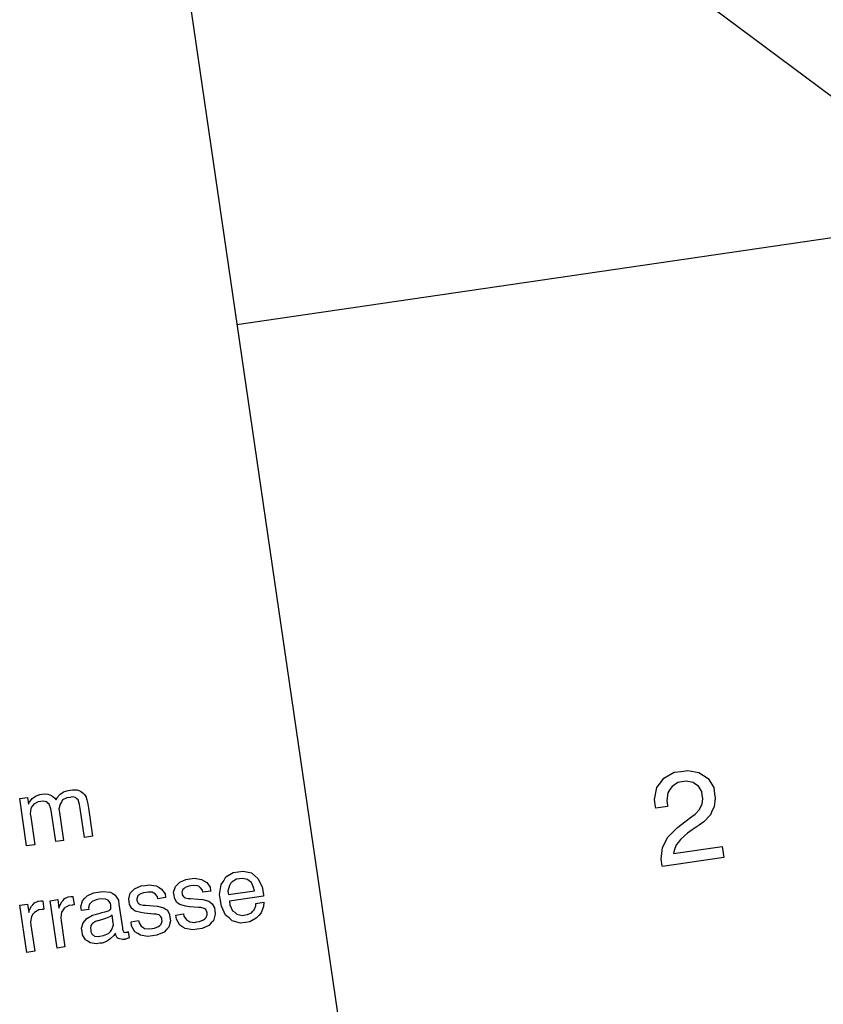
# Model space of a CAD drawing. Extents: x -565 to 46, y -177 to 148.
# Drawn here: x -3 to -2, y 0 to 1 of the extents above; entities that cross this region are included whole.
import ezdxf

# ---------------------------------------------------------------- set-up
doc = ezdxf.new("R2010")
doc.units = 0
doc.header["$LTSCALE"] = 10.178279
doc.layers.add('MH-GRUNDRISS', color=253, linetype='CONTINUOUS')

msp = doc.modelspace()

# ---------------------------------------------------------------- linework, layer by layer
at = {"layer": 'MH-GRUNDRISS'}
for p, q in [((-2.8675, 1.6926), (-0.628, 0.0235)), ((-2.83, 1.1927), (-2.5609, -0.6507)), ((-2.7613, 0.7227), (0.1063, 1.1413)), ((-2.172, 0.1296), (-2.1631, 0.1309)), ((-2.1631, 0.1309), (-2.1485, 0.128)), ((-2.1996, 0.1145), (-2.195, 0.1207)), ((-2.195, 0.1207), (-2.1814, 0.1283)), ((-2.1814, 0.1283), (-2.172, 0.1296)), ((-2.1485, 0.128), (-2.1424, 0.1243)), ((-2.1424, 0.1243), (-2.1363, 0.1202)), ((-2.1363, 0.1202), (-2.1289, 0.1081)), ((-2.9854, 0.1044), (-2.9824, 0.1048)), ((-2.9824, 0.1048), (-2.9794, 0.1052)), ((-2.9794, 0.1052), (-2.9739, 0.105)), ((-2.9739, 0.105), (-2.9712, 0.1044)), ((-2.2075, 0.0921), (-2.2043, 0.1082)), ((-2.2043, 0.1082), (-2.1996, 0.1145)), ((-2.1872, 0.1057), (-2.1896, 0.1013)), ((-2.1842, 0.1097), (-2.1872, 0.1057)), ((-2.1764, 0.1148), (-2.1842, 0.1097)), ((-2.171, 0.1156), (-2.1764, 0.1148)), ((-2.1655, 0.1164), (-2.171, 0.1156)), ((-2.1562, 0.1148), (-2.1655, 0.1164)), ((-2.1528, 0.1122), (-2.1562, 0.1148)), ((-2.1489, 0.1098), (-2.1528, 0.1122)), ((-2.1448, 0.1028), (-2.1489, 0.1098)), ((-2.1289, 0.1081), (-2.1277, 0.0997)), ((-3.0495, 0.0935), (-3.0391, 0.095)), ((-3.0403, 0.0307), (-3.0495, 0.0935)), ((-3.0391, 0.095), (-3.0378, 0.0861)), ((-3.0367, 0.0888), (-3.0328, 0.0934)), ((-3.0328, 0.0934), (-3.0305, 0.0953)), ((-3.0305, 0.0953), (-3.0287, 0.0965)), ((-3.0287, 0.0965), (-3.023, 0.0989)), ((-3.023, 0.0989), (-3.02, 0.0993)), ((-3.02, 0.0993), (-3.017, 0.0998)), ((-3.017, 0.0998), (-3.012, 0.0995)), ((-3.012, 0.0995), (-3.0093, 0.0984)), ((-3.0093, 0.0984), (-3.0071, 0.0977)), ((-3.0071, 0.0977), (-3.0031, 0.0942)), ((-3.0031, 0.0942), (-3.0013, 0.092)), ((-3.0013, 0.092), (-2.9996, 0.0947)), ((-2.9996, 0.0947), (-2.9958, 0.0993)), ((-2.9958, 0.0993), (-2.9934, 0.1007)), ((-2.9926, 0.0917), (-2.9942, 0.0889)), ((-2.9934, 0.1007), (-2.9912, 0.1025)), ((-2.987, 0.0945), (-2.9926, 0.0917)), ((-2.9912, 0.1025), (-2.9854, 0.1044)), ((-2.983, 0.0951), (-2.987, 0.0945)), ((-2.9801, 0.0956), (-2.983, 0.0951)), ((-2.9754, 0.0947), (-2.9801, 0.0956)), ((-2.9736, 0.093), (-2.9754, 0.0947)), ((-2.9719, 0.0917), (-2.9736, 0.093)), ((-2.97, 0.0854), (-2.9719, 0.0917)), ((-2.9712, 0.1044), (-2.969, 0.1032)), ((-2.969, 0.1032), (-2.9651, 0.1008)), ((-2.9651, 0.1008), (-2.9634, 0.099)), ((-2.9634, 0.099), (-2.9627, 0.0976)), ((-2.9627, 0.0976), (-2.9613, 0.0953)), ((-2.9613, 0.0953), (-2.961, 0.0933)), ((-2.961, 0.0933), (-2.9603, 0.0919)), ((-2.9603, 0.0919), (-2.959, 0.0865)), ((-2.2061, 0.0827), (-2.2075, 0.0921)), ((-2.1896, 0.1013), (-2.1911, 0.091)), ((-2.1441, 0.0978), (-2.1448, 0.1028)), ((-2.1444, 0.0862), (-2.1435, 0.0934)), ((-2.1435, 0.0934), (-2.1441, 0.0978)), ((-2.1268, 0.0938), (-2.1282, 0.0825)), ((-2.1277, 0.0997), (-2.1268, 0.0938)), ((-3.0378, 0.0861), (-3.0367, 0.0888)), ((-3.0345, 0.0805), (-3.0354, 0.0733)), ((-3.0328, 0.0833), (-3.0345, 0.0805)), ((-3.0307, 0.0861), (-3.0328, 0.0833)), ((-3.0251, 0.089), (-3.0307, 0.0861)), ((-3.0216, 0.0895), (-3.0251, 0.089)), ((-3.0181, 0.09), (-3.0216, 0.0895)), ((-3.0135, 0.0892), (-3.0181, 0.09)), ((-3.0122, 0.0873), (-3.0135, 0.0892)), ((-3.0105, 0.0861), (-3.0122, 0.0873)), ((-3.0081, 0.0798), (-3.0105, 0.0861)), ((-3.0074, 0.0749), (-3.0081, 0.0798)), ((-2.9959, 0.0862), (-2.9974, 0.0794)), ((-2.9974, 0.0794), (-2.9967, 0.0749)), ((-2.9942, 0.0889), (-2.9959, 0.0862)), ((-2.9693, 0.0805), (-2.97, 0.0854)), ((-2.9636, 0.0419), (-2.9693, 0.0805)), ((-2.959, 0.0865), (-2.9585, 0.083)), ((-2.9585, 0.083), (-2.9582, 0.0811)), ((-2.9582, 0.0811), (-2.9527, 0.0435)), ((-2.2058, 0.0807), (-2.2061, 0.0827)), ((-2.19, 0.083), (-2.2058, 0.0807)), ((-2.1911, 0.091), (-2.1902, 0.0845)), ((-2.1902, 0.0845), (-2.19, 0.083)), ((-2.1536, 0.0727), (-2.1479, 0.0791)), ((-2.1479, 0.0791), (-2.146, 0.0829)), ((-2.146, 0.0829), (-2.1444, 0.0862)), ((-2.1282, 0.0825), (-2.131, 0.0775)), ((-3.0354, 0.0733), (-3.0348, 0.0694)), ((-3.0348, 0.0694), (-3.0294, 0.0323)), ((-3.0017, 0.0363), (-3.0074, 0.0749)), ((-2.9967, 0.0749), (-2.9913, 0.0378)), ((-2.1673, 0.0626), (-2.1577, 0.0696)), ((-2.1577, 0.0696), (-2.1536, 0.0727)), ((-2.1333, 0.0721), (-2.142, 0.0628)), ((-2.131, 0.0775), (-2.1333, 0.0721)), ((-2.19, 0.0416), (-2.1768, 0.0552)), ((-2.1768, 0.0552), (-2.1673, 0.0626)), ((-2.148, 0.0584), (-2.1576, 0.0519)), ((-2.142, 0.0628), (-2.148, 0.0584)), ((-2.9527, 0.0435), (-2.9636, 0.0419)), ((-2.9636, 0.0419), (-2.9636, 0.0419)), ((-2.1931, 0.0351), (-2.19, 0.0416)), ((-2.1635, 0.0475), (-2.1729, 0.039)), ((-2.1576, 0.0519), (-2.1635, 0.0475)), ((-3.0294, 0.0323), (-3.0403, 0.0307)), ((-2.9913, 0.0378), (-3.0017, 0.0363)), ((-2.1984, 0.0131), (-2.1967, 0.0285)), ((-2.1967, 0.0285), (-2.1931, 0.0351)), ((-2.1823, 0.0205), (-2.1175, 0.03)), ((-2.1785, 0.0322), (-2.1814, 0.0247)), ((-2.1755, 0.0356), (-2.1785, 0.0322)), ((-2.1729, 0.039), (-2.1755, 0.0356)), ((-2.1175, 0.03), (-2.1154, 0.0151)), ((-2.1971, 0.0042), (-2.1984, 0.0131)), ((-2.1154, 0.0151), (-2.197, 0.0032)), ((-2.1814, 0.0247), (-2.1823, 0.0205)), ((-2.197, 0.0032), (-2.1971, 0.0042)), ((-2.197, 0.0032), (-2.197, 0.0032)), ((-2.8292, -0.0138), (-2.8237, -0.013)), ((-2.8237, -0.013), (-2.8178, -0.0121)), ((-2.8178, -0.0121), (-2.8085, -0.0138)), ((-2.7789, -0.0156), (-2.7761, -0.0106)), ((-2.7761, -0.0106), (-2.7663, -0.0046)), ((-2.7663, -0.0046), (-2.7599, -0.0037)), ((-2.758, -0.013), (-2.762, -0.0136)), ((-2.7599, -0.0037), (-2.753, -0.0027)), ((-2.7541, -0.0124), (-2.758, -0.013)), ((-2.7473, -0.014), (-2.7541, -0.0124)), ((-2.753, -0.0027), (-2.742, -0.0051)), ((-2.742, -0.0051), (-2.7374, -0.009)), ((-2.7374, -0.009), (-2.7334, -0.0124)), ((-2.7334, -0.0124), (-2.7277, -0.0237)), ((-2.8971, -0.0262), (-2.8885, -0.0225)), ((-2.8885, -0.0225), (-2.8831, -0.0217)), ((-2.8831, -0.0217), (-2.8777, -0.0209)), ((-2.8777, -0.0209), (-2.8683, -0.0225)), ((-2.8683, -0.0225), (-2.8645, -0.0245)), ((-2.8645, -0.0245), (-2.8612, -0.0266)), ((-2.8454, -0.0308), (-2.8429, -0.0234)), ((-2.8429, -0.0234), (-2.8403, -0.0205)), ((-2.8403, -0.0205), (-2.8372, -0.0175)), ((-2.8372, -0.0175), (-2.8292, -0.0138)), ((-2.8315, -0.0258), (-2.8333, -0.027)), ((-2.8301, -0.0246), (-2.8315, -0.0258)), ((-2.8253, -0.0228), (-2.8301, -0.0246)), ((-2.8224, -0.0224), (-2.8253, -0.0228)), ((-2.8189, -0.0219), (-2.8224, -0.0224)), ((-2.8138, -0.0222), (-2.8189, -0.0219)), ((-2.8116, -0.0234), (-2.8138, -0.0222)), ((-2.8099, -0.0246), (-2.8116, -0.0234)), ((-2.8069, -0.0282), (-2.8099, -0.0246)), ((-2.8085, -0.0138), (-2.8051, -0.0158)), ((-2.8051, -0.0158), (-2.8013, -0.0178)), ((-2.8013, -0.0178), (-2.7968, -0.0242)), ((-2.7968, -0.0242), (-2.7962, -0.0287)), ((-2.7843, -0.034), (-2.7822, -0.0206)), ((-2.7822, -0.0206), (-2.7789, -0.0156)), ((-2.7714, -0.022), (-2.7733, -0.0294)), ((-2.7698, -0.0193), (-2.7714, -0.022)), ((-2.7676, -0.0169), (-2.7698, -0.0193)), ((-2.762, -0.0136), (-2.7676, -0.0169)), ((-2.7445, -0.0161), (-2.7473, -0.014)), ((-2.7422, -0.0178), (-2.7445, -0.0161)), ((-2.7392, -0.0244), (-2.7422, -0.0178)), ((-2.7381, -0.0288), (-2.7392, -0.0244)), ((-2.7277, -0.0237), (-2.7266, -0.0312)), ((-2.9902, -0.0393), (-2.985, -0.037)), ((-2.985, -0.037), (-2.9815, -0.0365)), ((-2.9815, -0.0365), (-2.981, -0.0365)), ((-2.981, -0.0365), (-2.9805, -0.0364)), ((-2.9805, -0.0364), (-2.98, -0.0363)), ((-2.98, -0.0363), (-2.98, -0.0363)), ((-2.98, -0.0363), (-2.9789, -0.0367)), ((-2.9789, -0.0367), (-2.9789, -0.0367)), ((-2.9789, -0.0367), (-2.9774, -0.0476)), ((-2.966, -0.0424), (-2.963, -0.0389)), ((-2.963, -0.0389), (-2.9599, -0.0354)), ((-2.9599, -0.0354), (-2.9514, -0.0316)), ((-2.9514, -0.0316), (-2.9454, -0.0308)), ((-2.9454, -0.0308), (-2.939, -0.0298)), ((-2.939, -0.0298), (-2.9292, -0.0309)), ((-2.9292, -0.0309), (-2.926, -0.0325)), ((-2.926, -0.0325), (-2.9227, -0.0345)), ((-2.9227, -0.0345), (-2.9186, -0.0415)), ((-2.9048, -0.0395), (-2.9028, -0.0321)), ((-2.9028, -0.0321), (-2.8997, -0.0291)), ((-2.8997, -0.0291), (-2.8971, -0.0262)), ((-2.8927, -0.0357), (-2.8942, -0.0395)), ((-2.8913, -0.0345), (-2.8927, -0.0357)), ((-2.89, -0.0333), (-2.8913, -0.0345)), ((-2.8852, -0.0316), (-2.89, -0.0333)), ((-2.8817, -0.0311), (-2.8852, -0.0316)), ((-2.8788, -0.0306), (-2.8817, -0.0311)), ((-2.8737, -0.0309), (-2.8788, -0.0306)), ((-2.8715, -0.0321), (-2.8737, -0.0309)), ((-2.8693, -0.0333), (-2.8715, -0.0321)), ((-2.8667, -0.037), (-2.8693, -0.0333)), ((-2.8664, -0.0394), (-2.8667, -0.037)), ((-2.856, -0.0379), (-2.8664, -0.0394)), ((-2.8612, -0.0266), (-2.8567, -0.033)), ((-2.8567, -0.033), (-2.856, -0.0374)), ((-2.856, -0.0374), (-2.856, -0.0379)), ((-2.8448, -0.0348), (-2.8454, -0.0308)), ((-2.8443, -0.0382), (-2.8448, -0.0348)), ((-2.8415, -0.0439), (-2.8443, -0.0382)), ((-2.8333, -0.027), (-2.8343, -0.0307)), ((-2.8343, -0.0307), (-2.834, -0.0327)), ((-2.834, -0.0327), (-2.8338, -0.0342)), ((-2.8338, -0.0342), (-2.8324, -0.0365)), ((-2.8324, -0.0365), (-2.8313, -0.0374)), ((-2.8313, -0.0374), (-2.8302, -0.0382)), ((-2.8302, -0.0382), (-2.826, -0.0391)), ((-2.826, -0.0391), (-2.8229, -0.0392)), ((-2.8229, -0.0392), (-2.8127, -0.0402)), ((-2.8065, -0.0307), (-2.8069, -0.0282)), ((-2.7961, -0.0292), (-2.8065, -0.0307)), ((-2.7962, -0.0287), (-2.7961, -0.0292)), ((-2.7831, -0.0419), (-2.7843, -0.034)), ((-2.7733, -0.0294), (-2.7727, -0.0339)), ((-2.7727, -0.0339), (-2.7381, -0.0288)), ((-2.7727, -0.0339), (-2.7727, -0.0339)), ((-2.7727, -0.0339), (-2.7727, -0.0339)), ((-2.7259, -0.0361), (-2.7714, -0.0428)), ((-2.7266, -0.0312), (-2.7264, -0.0322)), ((-2.7264, -0.0322), (-2.7262, -0.0336)), ((-2.7262, -0.0336), (-2.7262, -0.0341)), ((-2.7262, -0.0341), (-2.7261, -0.0346)), ((-2.7261, -0.0346), (-2.7259, -0.0356)), ((-2.7259, -0.0356), (-2.7259, -0.0361)), ((-3.0491, -0.0479), (-3.0392, -0.0465)), ((-3.0399, -0.1108), (-3.0491, -0.0479)), ((-3.0392, -0.0465), (-3.0375, -0.0579)), ((-3.0365, -0.0542), (-3.0337, -0.0492)), ((-3.0337, -0.0492), (-3.0319, -0.0474)), ((-3.0319, -0.0474), (-3.0298, -0.0451)), ((-3.0298, -0.0451), (-3.025, -0.0429)), ((-3.025, -0.0429), (-3.0216, -0.0424)), ((-3.0216, -0.0424), (-3.0211, -0.0423)), ((-3.0211, -0.0423), (-3.0201, -0.0422)), ((-3.0201, -0.0422), (-3.0196, -0.0421)), ((-3.0201, -0.0422), (-3.0201, -0.0422)), ((-3.0196, -0.0421), (-3.019, -0.0425)), ((-3.019, -0.0425), (-3.019, -0.0425)), ((-3.019, -0.0425), (-3.0174, -0.0534)), ((-3.009, -0.0421), (-2.9991, -0.0406)), ((-2.9998, -0.1049), (-3.009, -0.0421)), ((-2.9991, -0.0406), (-2.9974, -0.052)), ((-2.9974, -0.052), (-2.9964, -0.0483)), ((-2.9964, -0.0483), (-2.9936, -0.0434)), ((-2.9936, -0.0434), (-2.9919, -0.0416)), ((-2.9904, -0.052), (-2.992, -0.0542)), ((-2.9919, -0.0416), (-2.9902, -0.0393)), ((-2.9843, -0.0486), (-2.9904, -0.052)), ((-2.9798, -0.0479), (-2.9843, -0.0486)), ((-2.9793, -0.0478), (-2.9798, -0.0479)), ((-2.9783, -0.0477), (-2.9793, -0.0478)), ((-2.9778, -0.0476), (-2.9783, -0.0477)), ((-2.9783, -0.0477), (-2.9783, -0.0477)), ((-2.9774, -0.0476), (-2.9778, -0.0476)), ((-2.9774, -0.0476), (-2.9774, -0.0476)), ((-2.9684, -0.0503), (-2.966, -0.0424)), ((-2.9677, -0.0547), (-2.9684, -0.0503)), ((-2.9568, -0.0466), (-2.9581, -0.0513)), ((-2.9581, -0.0513), (-2.9577, -0.0538)), ((-2.955, -0.0448), (-2.9568, -0.0466)), ((-2.9533, -0.043), (-2.955, -0.0448)), ((-2.948, -0.0407), (-2.9533, -0.043)), ((-2.9446, -0.0402), (-2.948, -0.0407)), ((-2.9411, -0.0397), (-2.9446, -0.0402)), ((-2.9355, -0.0399), (-2.9411, -0.0397)), ((-2.9333, -0.0411), (-2.9355, -0.0399)), ((-2.9317, -0.0419), (-2.9333, -0.0411)), ((-2.9291, -0.0456), (-2.9317, -0.0419)), ((-2.9288, -0.0475), (-2.9291, -0.0456)), ((-2.9286, -0.0495), (-2.9288, -0.0475)), ((-2.9287, -0.0521), (-2.9286, -0.0495)), ((-2.9286, -0.0526), (-2.9287, -0.0521)), ((-2.9186, -0.0415), (-2.9179, -0.0465)), ((-2.9179, -0.0465), (-2.9133, -0.0781)), ((-2.9042, -0.0434), (-2.9048, -0.0395)), ((-2.9037, -0.0469), (-2.9042, -0.0434)), ((-2.9008, -0.0526), (-2.9037, -0.0469)), ((-2.8942, -0.0395), (-2.8939, -0.0414)), ((-2.8939, -0.0414), (-2.8936, -0.0429)), ((-2.8936, -0.0429), (-2.8923, -0.0452)), ((-2.8923, -0.0452), (-2.8912, -0.0461)), ((-2.8912, -0.0461), (-2.8895, -0.0469)), ((-2.8895, -0.0469), (-2.8859, -0.0478)), ((-2.8859, -0.0478), (-2.8828, -0.0479)), ((-2.8828, -0.0479), (-2.8721, -0.0489)), ((-2.8721, -0.0489), (-2.8665, -0.0491)), ((-2.8665, -0.0491), (-2.8585, -0.0514)), ((-2.8585, -0.0514), (-2.8563, -0.0531)), ((-2.8392, -0.0456), (-2.8415, -0.0439)), ((-2.8369, -0.0473), (-2.8392, -0.0456)), ((-2.8296, -0.0492), (-2.8369, -0.0473)), ((-2.8244, -0.05), (-2.8296, -0.0492)), ((-2.8121, -0.0512), (-2.8244, -0.05)), ((-2.8127, -0.0402), (-2.8066, -0.0403)), ((-2.809, -0.0513), (-2.8121, -0.0512)), ((-2.8049, -0.0522), (-2.809, -0.0513)), ((-2.8066, -0.0403), (-2.7987, -0.0427)), ((-2.8037, -0.053), (-2.8049, -0.0522)), ((-2.7987, -0.0427), (-2.7964, -0.0444)), ((-2.7964, -0.0444), (-2.7941, -0.0461)), ((-2.7941, -0.0461), (-2.7913, -0.0517)), ((-2.7913, -0.0517), (-2.7908, -0.0552)), ((-2.782, -0.0494), (-2.7831, -0.0419)), ((-2.7763, -0.0612), (-2.782, -0.0494)), ((-2.7714, -0.0428), (-2.7707, -0.0477)), ((-2.7707, -0.0477), (-2.767, -0.0553)), ((-2.7384, -0.0541), (-2.7362, -0.0487)), ((-2.7362, -0.0487), (-2.7361, -0.0457)), ((-2.7361, -0.0457), (-2.7257, -0.0442)), ((-2.7361, -0.0457), (-2.7361, -0.0457)), ((-2.7361, -0.0457), (-2.7361, -0.0457)), ((-2.7259, -0.0498), (-2.7292, -0.0583)), ((-2.7257, -0.0442), (-2.7259, -0.0498)), ((-3.0375, -0.0579), (-3.0365, -0.0542)), ((-3.0337, -0.0629), (-3.0352, -0.0701)), ((-3.0321, -0.0601), (-3.0337, -0.0629)), ((-3.0299, -0.0578), (-3.0321, -0.0601)), ((-3.0239, -0.0543), (-3.0299, -0.0578)), ((-3.0199, -0.0538), (-3.0239, -0.0543)), ((-3.0194, -0.0537), (-3.0199, -0.0538)), ((-3.0184, -0.0536), (-3.0194, -0.0537)), ((-3.0179, -0.0535), (-3.0184, -0.0536)), ((-3.0174, -0.0534), (-3.0179, -0.0535)), ((-3.0179, -0.0535), (-3.0179, -0.0535)), ((-3.0174, -0.0534), (-3.0174, -0.0534)), ((-2.9942, -0.0571), (-2.9951, -0.0643)), ((-2.9951, -0.0643), (-2.9945, -0.0688)), ((-2.992, -0.0542), (-2.9942, -0.0571)), ((-2.9676, -0.0552), (-2.9677, -0.0547)), ((-2.9577, -0.0538), (-2.9676, -0.0552)), ((-2.9605, -0.0658), (-2.9531, -0.0612)), ((-2.9531, -0.0612), (-2.9478, -0.0599)), ((-2.9478, -0.0599), (-2.9463, -0.0597)), ((-2.9463, -0.0597), (-2.9429, -0.0587)), ((-2.9429, -0.0587), (-2.9405, -0.0578)), ((-2.9405, -0.0578), (-2.9366, -0.0568)), ((-2.9366, -0.0568), (-2.9317, -0.0555)), ((-2.9291, -0.0632), (-2.9358, -0.0657)), ((-2.9317, -0.0555), (-2.9308, -0.0549)), ((-2.9308, -0.0549), (-2.9299, -0.0543)), ((-2.9299, -0.0543), (-2.929, -0.0536)), ((-2.9268, -0.0614), (-2.9291, -0.0632)), ((-2.929, -0.0536), (-2.9286, -0.0526)), ((-2.9254, -0.0713), (-2.9268, -0.0614)), ((-2.9268, -0.0614), (-2.9268, -0.0614)), ((-2.8986, -0.0542), (-2.9008, -0.0526)), ((-2.8963, -0.0559), (-2.8986, -0.0542)), ((-2.8889, -0.0579), (-2.8963, -0.0559)), ((-2.8838, -0.0587), (-2.8889, -0.0579)), ((-2.8715, -0.0599), (-2.8838, -0.0587)), ((-2.8684, -0.06), (-2.8715, -0.0599)), ((-2.8647, -0.0609), (-2.8684, -0.06)), ((-2.8636, -0.0618), (-2.8647, -0.0609)), ((-2.8625, -0.0626), (-2.8636, -0.0618)), ((-2.861, -0.0654), (-2.8625, -0.0626)), ((-2.8563, -0.0531), (-2.8535, -0.0547)), ((-2.8535, -0.0547), (-2.8507, -0.0604)), ((-2.8507, -0.0604), (-2.8502, -0.0639)), ((-2.8502, -0.0639), (-2.8494, -0.0688)), ((-2.8425, -0.0612), (-2.8321, -0.0597)), ((-2.8417, -0.0667), (-2.8425, -0.0612)), ((-2.8425, -0.0612), (-2.8425, -0.0612)), ((-2.8425, -0.0612), (-2.8425, -0.0612)), ((-2.8321, -0.0597), (-2.8316, -0.0627)), ((-2.8316, -0.0627), (-2.8284, -0.0673)), ((-2.8038, -0.0662), (-2.8021, -0.0644)), ((-2.8026, -0.0539), (-2.8037, -0.053)), ((-2.8012, -0.0567), (-2.8026, -0.0539)), ((-2.8021, -0.0644), (-2.8006, -0.0607)), ((-2.801, -0.0582), (-2.8012, -0.0567)), ((-2.8006, -0.0607), (-2.801, -0.0582)), ((-2.7901, -0.0601), (-2.7924, -0.0686)), ((-2.7908, -0.0552), (-2.7901, -0.0601)), ((-2.7717, -0.065), (-2.7763, -0.0612)), ((-2.7676, -0.069), (-2.7717, -0.065)), ((-2.767, -0.0553), (-2.7642, -0.0574)), ((-2.7642, -0.0574), (-2.7613, -0.06)), ((-2.7613, -0.06), (-2.7545, -0.0615)), ((-2.7545, -0.0615), (-2.75, -0.0609)), ((-2.75, -0.0609), (-2.7471, -0.0604)), ((-2.7471, -0.0604), (-2.7419, -0.0582)), ((-2.7419, -0.0582), (-2.7402, -0.0559)), ((-2.7402, -0.0559), (-2.7384, -0.0541)), ((-2.7322, -0.0618), (-2.7358, -0.0653)), ((-2.7292, -0.0583), (-2.7322, -0.0618)), ((-3.0352, -0.0701), (-3.0345, -0.0746)), ((-3.0345, -0.0746), (-3.0295, -0.1092)), ((-2.9945, -0.0688), (-2.9894, -0.1034)), ((-2.9673, -0.0784), (-2.9653, -0.0716)), ((-2.9653, -0.0716), (-2.9631, -0.0687)), ((-2.9631, -0.0687), (-2.9605, -0.0658)), ((-2.9551, -0.0751), (-2.9556, -0.0787)), ((-2.9539, -0.0734), (-2.9551, -0.0751)), ((-2.953, -0.0723), (-2.9539, -0.0734)), ((-2.9489, -0.0697), (-2.953, -0.0723)), ((-2.9465, -0.0688), (-2.9489, -0.0697)), ((-2.9455, -0.0687), (-2.9465, -0.0688)), ((-2.9426, -0.0677), (-2.9455, -0.0687)), ((-2.9411, -0.0675), (-2.9426, -0.0677)), ((-2.9358, -0.0657), (-2.9411, -0.0675)), ((-2.9271, -0.0801), (-2.9249, -0.0743)), ((-2.9249, -0.0743), (-2.9254, -0.0713)), ((-2.9133, -0.0781), (-2.913, -0.0801)), ((-2.9018, -0.0699), (-2.8919, -0.0684)), ((-2.901, -0.0753), (-2.9018, -0.0699)), ((-2.9018, -0.0699), (-2.9018, -0.0699)), ((-2.9018, -0.0699), (-2.9018, -0.0699)), ((-2.8968, -0.0833), (-2.901, -0.0753)), ((-2.8919, -0.0684), (-2.891, -0.0713)), ((-2.891, -0.0713), (-2.8883, -0.076)), ((-2.8883, -0.076), (-2.8861, -0.0772)), ((-2.8861, -0.0772), (-2.8838, -0.0789)), ((-2.8708, -0.0785), (-2.8655, -0.0762)), ((-2.8655, -0.0762), (-2.8637, -0.0749)), ((-2.8637, -0.0749), (-2.8619, -0.0732)), ((-2.8619, -0.0732), (-2.8605, -0.0694)), ((-2.8608, -0.0669), (-2.861, -0.0654)), ((-2.8605, -0.0694), (-2.8608, -0.0669)), ((-2.8518, -0.0772), (-2.8549, -0.0802)), ((-2.8494, -0.0688), (-2.8518, -0.0772)), ((-2.837, -0.0746), (-2.8417, -0.0667)), ((-2.8331, -0.077), (-2.837, -0.0746)), ((-2.8298, -0.0791), (-2.8331, -0.077)), ((-2.8284, -0.0673), (-2.8263, -0.0685)), ((-2.8263, -0.0685), (-2.824, -0.0701)), ((-2.824, -0.0701), (-2.8178, -0.0708)), ((-2.8178, -0.0708), (-2.8144, -0.0703)), ((-2.8144, -0.0703), (-2.8109, -0.0697)), ((-2.8109, -0.0697), (-2.8057, -0.0675)), ((-2.7985, -0.075), (-2.8076, -0.0789)), ((-2.8057, -0.0675), (-2.8038, -0.0662)), ((-2.7955, -0.0715), (-2.7985, -0.075)), ((-2.7924, -0.0686), (-2.7955, -0.0715)), ((-2.7565, -0.0719), (-2.7676, -0.069)), ((-2.7501, -0.071), (-2.7565, -0.0719)), ((-2.7442, -0.0701), (-2.7501, -0.071)), ((-2.7358, -0.0653), (-2.7442, -0.0701)), ((-2.9666, -0.0829), (-2.9673, -0.0784)), ((-2.966, -0.0873), (-2.9666, -0.0829)), ((-2.962, -0.0938), (-2.966, -0.0873)), ((-2.9556, -0.0787), (-2.9553, -0.0812)), ((-2.9553, -0.0812), (-2.955, -0.0832)), ((-2.955, -0.0832), (-2.9534, -0.087)), ((-2.9534, -0.087), (-2.9518, -0.0878)), ((-2.9518, -0.0878), (-2.9501, -0.0891)), ((-2.9501, -0.0891), (-2.9455, -0.0894)), ((-2.9455, -0.0894), (-2.943, -0.089)), ((-2.943, -0.089), (-2.9385, -0.0884)), ((-2.9385, -0.0884), (-2.9319, -0.0854)), ((-2.9319, -0.0854), (-2.9292, -0.083)), ((-2.9244, -0.0883), (-2.9293, -0.0926)), ((-2.9292, -0.083), (-2.9271, -0.0801)), ((-2.9224, -0.085), (-2.9244, -0.0883)), ((-2.9223, -0.0855), (-2.9224, -0.085)), ((-2.9224, -0.085), (-2.9224, -0.085)), ((-2.9219, -0.088), (-2.9223, -0.0855)), ((-2.9204, -0.0913), (-2.9219, -0.088)), ((-2.9188, -0.0921), (-2.9204, -0.0913)), ((-2.913, -0.0801), (-2.912, -0.083)), ((-2.912, -0.083), (-2.912, -0.0835)), ((-2.912, -0.0835), (-2.9114, -0.0839)), ((-2.9114, -0.0839), (-2.9094, -0.0841)), ((-2.9094, -0.0841), (-2.9084, -0.084)), ((-2.9084, -0.084), (-2.9074, -0.0838)), ((-2.9084, -0.084), (-2.9084, -0.084)), ((-2.9074, -0.0838), (-2.9074, -0.0838)), ((-2.9074, -0.0838), (-2.9069, -0.0838)), ((-2.9069, -0.0838), (-2.9059, -0.0836)), ((-2.9059, -0.0836), (-2.9055, -0.083)), ((-2.9055, -0.083), (-2.9042, -0.0915)), ((-2.9042, -0.0915), (-2.9052, -0.0916)), ((-2.8929, -0.0858), (-2.8968, -0.0833)), ((-2.8891, -0.0877), (-2.8929, -0.0858)), ((-2.8798, -0.0894), (-2.8891, -0.0877)), ((-2.8838, -0.0789), (-2.8777, -0.0795)), ((-2.8734, -0.0885), (-2.8798, -0.0894)), ((-2.8777, -0.0795), (-2.8737, -0.0789)), ((-2.8737, -0.0789), (-2.8708, -0.0785)), ((-2.8674, -0.0876), (-2.8734, -0.0885)), ((-2.8579, -0.0837), (-2.8674, -0.0876)), ((-2.8549, -0.0802), (-2.8579, -0.0837)), ((-2.8199, -0.0807), (-2.8298, -0.0791)), ((-2.814, -0.0798), (-2.8199, -0.0807)), ((-2.8076, -0.0789), (-2.814, -0.0798)), ((-2.9894, -0.1034), (-2.9998, -0.1049)), ((-2.9592, -0.0959), (-2.962, -0.0938)), ((-2.9558, -0.098), (-2.9592, -0.0959)), ((-2.9481, -0.0994), (-2.9558, -0.098)), ((-2.9431, -0.0986), (-2.9481, -0.0994)), ((-2.9401, -0.0982), (-2.9431, -0.0986)), ((-2.9344, -0.0964), (-2.9401, -0.0982)), ((-2.9316, -0.0944), (-2.9344, -0.0964)), ((-2.9293, -0.0926), (-2.9316, -0.0944)), ((-2.9172, -0.0928), (-2.9188, -0.0921)), ((-2.913, -0.0937), (-2.9172, -0.0928)), ((-2.9105, -0.0934), (-2.913, -0.0937)), ((-2.91, -0.0933), (-2.9105, -0.0934)), ((-2.9086, -0.0931), (-2.91, -0.0933)), ((-2.9076, -0.0925), (-2.9086, -0.0931)), ((-2.9071, -0.0924), (-2.9076, -0.0925)), ((-2.9052, -0.0916), (-2.9071, -0.0924)), ((-3.0295, -0.1092), (-3.0399, -0.1108)), ((-3.0399, -0.1108), (-3.0399, -0.1108)), ((-2.9998, -0.1049), (-2.9998, -0.1049))]:
    msp.add_line(p, q, dxfattribs=at)

doc.saveas('drawing.dxf')
